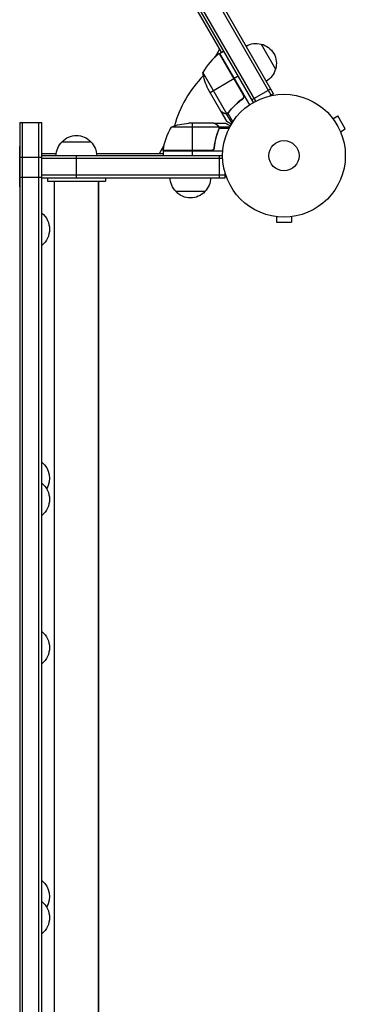
# Model space of a CAD drawing. Units: millimetres. Extents: x -5476 to 6807, y -5133 to 4846.
# Drawn here: x 854 to 1135, y -732 to 117 of the extents above; entities that cross this region are included whole.
import ezdxf

# ---------------------------------------------------------------- set-up
doc = ezdxf.new("R2010")
doc.units = ezdxf.units.MM
doc.header["$LTSCALE"] = 20
doc.layers.add('2d', color=230, linetype='Continuous')

msp = doc.modelspace()

# ---------------------------------------------------------------- linework, layer by layer
at = {"layer": '2d'}
for p, q in [((1070.89, 52.24), (991.66, 189.47)), ((1073.05, 53.49), (993.83, 190.72)), ((977.37, 181.22), (1055.5, 45.9)), ((1057.69, 47.1), (979.54, 182.47)), ((1028.14, 89.28), (999.33, 139.2)), ((1062.2, 96.3), (1074.7, 74.65)), ((1022.51, 85.16), (1026.52, 92.1)), ((1026.1, 88.08), (1047.02, 51.85)), ((1046.67, 52.8), (1026.24, 88.18)), ((1026.41, 88.28), (1029.88, 90.28)), ((1026.41, 88.28), (1052.11, 43.77)), ((1011.94, 71.85), (1032.39, 36.43)), ((1042.38, 68.63), (1038.91, 66.63)), ((1018.13, 54.63), (1038.74, 66.53)), ((1027.5, 38.39), (1016.55, 57.37)), ((1054.1, 48.32), (1070.55, 57.82)), ((1073.05, 53.49), (1069.69, 51.55)), ((1045.09, 48.32), (1046.4, 49.07)), ((1027.6, 38.22), (1027.7, 38.28)), ((1027.6, 38.22), (1032.5, 29.73)), ((1030.41, 36.6), (1030.52, 36.66)), ((1032.19, 36.21), (1032.75, 36.53)), ((1032.19, 36.21), (1036.97, 27.94)), ((1033.41, 36.6), (1033.41, 36.6)), ((1033.47, 36.63), (1037.77, 29.19)), ((1033.79, 37.13), (1034.37, 37.46)), ((1036.11, 39.89), (1036.65, 40.2)), ((1124.3, 31.93), (1128.46, 34.33)), ((1134.96, 23.07), (1128.46, 34.33)), ((853.74, 28.75), (853.74, -1113.25)), ((853.74, 28.75), (872.74, 28.75)), ((856.24, -1113.25), (856.24, 28.75)), ((870.24, -1113.25), (870.24, 28.75)), ((872.74, 0), (872.74, 28.75)), ((1021.5, 28), (999.59, 28)), ((1002.75, 28), (1002.75, 4.2)), ((1021.7, 28), (1031.5, 28)), ((1021.7, 28), (1021.7, 27.88)), ((1024.51, 26.38), (1024.51, 26.25)), ((1123.37, 33.12), (1123.38, 33.13)), ((1123.4, 33.09), (1123.38, 33.13)), ((1025.64, 24.75), (984.75, 24.75)), ((1024.51, 19.8), (1024.51, 19.17)), ((1025.74, 25.03), (1035.28, 25.03)), ((1025.74, 25.03), (1025.74, 24.38)), ((1025.74, 23.19), (1025.74, 22.52)), ((1025.8, 23.79), (1025.8, 23.79)), ((1026.01, 23.71), (1034.6, 23.71)), ((1130.8, 20.67), (1134.96, 23.07)), ((1131.38, 19.27), (1131.36, 19.31)), ((1131.37, 19.27), (1131.38, 19.27)), ((890.26, 12), (915.26, 12)), ((974.49, 2), (978.5, 8.94)), ((853.74, -27), (853.74, 8)), ((853.74, 2), (853.74, 2)), ((872.74, 2), (885.4, 2)), ((1029, 0), (872.74, 0)), ((872.74, -19), (872.74, 0)), ((902.74, -19), (902.74, 0)), ((920.11, 2), (977.75, 2)), ((977.75, 4.2), (1018.61, 4.2)), ((1029.15, 4), (977.75, 4)), ((977.75, 4), (977.75, 0)), ((1019.61, 4.37), (977.77, 4.37)), ((1002.75, 4), (1002.75, 0)), ((1021.7, 7.8), (1021.7, 6.3)), ((1026.2, -19), (1026.2, 0)), ((853.74, -1.25), (872.74, -1.25)), ((1029.06, -2.5), (872.74, -2.5)), ((872.74, -16.5), (1031.2, -16.5)), ((1031.2, -19), (1031.2, -15.11)), ((853.74, -18.51), (872.74, -18.51)), ((872.74, -19), (1031.2, -19)), ((872.74, -1113.25), (872.74, -19)), ((877.76, -19), (927.76, -19)), ((877.76, -19), (877.76, -22)), ((877.76, -22), (927.76, -22)), ((883.75, -1060), (883.76, -22)), ((921.75, -1060), (921.76, -22)), ((921.76, -22), (921.76, -1060)), ((927.76, -19), (927.76, -22)), ((1013.7, -31), (988.7, -31)), ((872.74, -49.5), (873, -49.5)), ((873, -77.5), (873, -49.5)), ((1074, -52.39), (1074, -52.4)), ((1074, -52.4), (1074.05, -52.4)), ((1075.5, -52.6), (1075.5, -57.4)), ((1075.5, -57.4), (1088.5, -57.4)), ((1088.5, -52.6), (1088.5, -57.4)), ((1089.95, -52.4), (1090, -52.4)), ((1090, -52.39), (1090, -52.4)), ((872.74, -77.5), (873, -77.5)), ((872.74, -264.5), (873, -264.5)), ((873, -310.5), (873, -264.5)), ((872.74, -282.5), (873, -282.5)), ((872.74, -310.5), (873, -310.5)), ((872.74, -410.5), (873, -410.5)), ((873, -438.5), (873, -410.5)), ((872.74, -438.5), (873, -438.5)), ((872.74, -625.5), (873, -625.5)), ((873, -671.5), (873, -625.5)), ((872.74, -643.5), (873, -643.5)), ((872.74, -671.5), (873, -671.5))]:
    msp.add_line(p, q, dxfattribs=at)
for radius in [53, 13]:
    msp.add_circle((1082, 0), radius, dxfattribs=at)
at = {"layer": '2d', "extrusion": (0, 0, -1)}
for centre, radius, start, end in [((-1057.64, 79.81), 17, 60.6413, 105.8135), ((-1058.47, 79.71), 17, 102.66793, 197.33207), ((-1027.88, 85.67), 3, 53.52721, 56.80878), ((-1061.34, 79.58), 50, 333.62431, 351.1002), ((-1058.14, 78.95), 17, 194.1865, 239.3587), ((-1002.75, -21.9), 50, 68.8998, 86.37569), ((-902.76, 0.48), 17, 42.66793, 137.33207), ((-1027.45, -1.27), 50, 6.47279, 31.34969), ((-902.25, -0.19), 17, 0.64315, 45.8135), ((-903.26, -0.19), 17, 134.1865, 179.35685), ((-980.75, 4.03), 3, 3.19122, 6.47279), ((-902.24, -18.81), 17, 359.35685, 359.3587), ((-903.25, -18.81), 17, 180.6413, 180.64315), ((-1000.7, -18.81), 17, 314.1865, 359.3587), ((-1001.7, -18.81), 17, 180.6413, 225.8135), ((-1001.2, -19.48), 17, 222.66793, 317.33207), ((-861.17, -63.5), 18.33, 130.19046, 229.80954), ((-861.17, -278.5), 18.33, 130.19046, 209.41164), ((-861.17, -296.5), 18.33, 130.19046, 229.80954), ((-861.17, -424.5), 18.33, 130.19046, 229.80954), ((-861.17, -639.5), 18.33, 130.19046, 209.41164), ((-861.17, -657.5), 18.33, 130.19046, 229.80954)]:
    msp.add_arc(centre, radius, start, end, dxfattribs=at)
at = {"layer": '2d'}
for centre, radius, start, end in [((1055.82, 47.87), 50, 126.47279, 151.34969), ((1082, 0), 98, 122.33925, 122.45629), ((1082, 0), 98, 135.20005, 164.79995), ((1082, 0), 98, 177.54371, 177.66075)]:
    msp.add_arc(centre, radius, start, end, dxfattribs=at)
for points, knots in [([(1047.02, 51.85), (1047.07, 51.57), (1047.08, 51.29), (1047.04, 50.87), (1047.02, 50.73), (1046.95, 50.46), (1046.91, 50.33), (1046.76, 49.94), (1046.62, 49.69), (1046.28, 49.25), (1046.08, 49.05), (1045.85, 48.89)], [0.001013661, 0.001013661, 0.001013661, 0.001013661, 0.001852653, 0.001852653, 0.002272148, 0.002272148, 0.002691644, 0.002691644, 0.003530636, 0.003530636, 0.004369628, 0.004369628, 0.004369628, 0.004369628]), ([(1046.93, 52.74), (1047.02, 52.58), (1047.1, 52.42), (1047.22, 52.07), (1047.27, 51.9), (1047.32, 51.53), (1047.33, 51.35), (1047.33, 50.99), (1047.3, 50.8), (1047.23, 50.44), (1047.17, 50.27), (1047.04, 49.93), (1046.95, 49.77), (1046.75, 49.46), (1046.64, 49.32), (1046.39, 49.06), (1046.25, 48.94), (1046.11, 48.83)], [0, 0, 0, 0, 0.000547172, 0.000547172, 0.001094344, 0.001094344, 0.001641516, 0.001641516, 0.002188688, 0.002188688, 0.00273586, 0.00273586, 0.003283032, 0.003283032, 0.003830204, 0.003830204, 0.004377377, 0.004377377, 0.004377377, 0.004377377]), ([(1045.85, 48.89), (1043.53, 47.17), (1041.41, 45.35), (1037.53, 41.55), (1035.77, 39.57), (1034.16, 37.52)], [0, 0, 0, 0, 0.00859307, 0.00859307, 0.01718614, 0.01718614, 0.01718614, 0.01718614]), ([(1034.28, 37.35), (1035.89, 39.41), (1037.67, 41.41), (1040.62, 44.29), (1041.65, 45.23), (1043.27, 46.61), (1043.82, 47.07), (1044.95, 47.96), (1045.52, 48.4), (1046.11, 48.83)], [0, 0, 0, 0, 0.00869705, 0.00869705, 0.01304558, 0.01304558, 0.01521984, 0.01521984, 0.01739411, 0.01739411, 0.01739411, 0.01739411]), ([(1027.5, 38.39), (1027.69, 38.28), (1028.04, 38.08), (1028.98, 37.54), (1029.58, 37.19), (1030.3, 36.78)], [0, 0, 0, 0, 0.00517024, 0.00517024, 0.01034048, 0.01034048, 0.01034048, 0.01034048]), ([(1030.3, 36.78), (1030.45, 36.69), (1030.59, 36.62), (1030.88, 36.52), (1031.02, 36.48), (1031.43, 36.38), (1031.71, 36.36), (1031.98, 36.38)], [0, 0, 0, 0, 0.001089402, 0.001089402, 0.002178803, 0.002178803, 0.004357607, 0.004357607, 0.004357607, 0.004357607]), ([(1032.19, 36.21), (1032.05, 36.19), (1031.9, 36.19), (1031.68, 36.2), (1031.57, 36.21), (1031.45, 36.23), (1031.38, 36.24), (1031.35, 36.25), (1031.34, 36.25), (1031.33, 36.25), (1031.32, 36.25), (1030.99, 36.32), (1030.69, 36.44), (1030.41, 36.6)], [0, 0, 0, 0, 0.25, 0.25, 0.375, 0.4375, 0.46875, 0.484375, 0.492188, 0.492188, 0.5, 0.5, 1, 1, 1, 1]), ([(1033.09, 36.43), (1032.9, 36.36), (1032.73, 36.3), (1032.42, 36.23), (1032.29, 36.22), (1032.19, 36.21)], [0.000526185, 0.000526185, 0.000526185, 0.000526185, 0.001315456, 0.001315456, 0.002104727, 0.002104727, 0.002104727, 0.002104727]), ([(1033.28, 36.76), (1033.14, 36.69), (1033, 36.62), (1032.7, 36.51), (1032.55, 36.47), (1032.39, 36.43)], [0.001328787, 0.001328787, 0.001328787, 0.001328787, 0.001872455, 0.001872455, 0.002416124, 0.002416124, 0.002416124, 0.002416124]), ([(1024.3, 26.38), (1023.58, 26.8), (1022.98, 27.15), (1022.04, 27.69), (1021.69, 27.89), (1021.5, 28)], [0, 0, 0, 0, 0.00517024, 0.00517024, 0.01034048, 0.01034048, 0.01034048, 0.01034048]), ([(1025.48, 25.13), (1025.36, 25.37), (1025.21, 25.6), (1024.92, 25.91), (1024.81, 26.01), (1024.58, 26.21), (1024.45, 26.3), (1024.3, 26.38)], [0, 0, 0, 0, 0.00218234, 0.00218234, 0.003273511, 0.003273511, 0.004364681, 0.004364681, 0.004364681, 0.004364681]), ([(1024.51, 26.38), (1024.65, 26.3), (1024.78, 26.21), (1024.97, 26.06), (1025.03, 26), (1025.12, 25.92), (1025.16, 25.87), (1025.21, 25.82), (1025.24, 25.79), (1025.25, 25.78), (1025.26, 25.77), (1025.26, 25.77), (1025.46, 25.54), (1025.62, 25.3), (1025.74, 25.03)], [0, 0, 0, 0, 0.25, 0.25, 0.375, 0.375, 0.4375, 0.46875, 0.484375, 0.492187, 0.492187, 0.5, 0.5, 1, 1, 1, 1]), ([(1035.61, 25.63), (1035.17, 25.88), (1034.77, 26.11), (1034.08, 26.51), (1033.79, 26.68), (1033.39, 26.91), (1033.2, 27.02), (1033.02, 27.12), (1032.91, 27.19), (1032.85, 27.22), (1031.93, 27.75), (1031.5, 28), (1031.5, 28)], [0.0535023, 0.0535023, 0.0535023, 0.0535023, 0.125, 0.125, 0.1875, 0.1875, 0.21875, 0.234375, 0.234375, 0.25, 0.25, 0.5, 0.5, 0.5, 0.5]), ([(1032.5, 29.73), (1032.5, 29.73), (1032.61, 29.67), (1032.93, 29.48), (1033.07, 29.4), (1033.31, 29.26), (1033.44, 29.19), (1033.59, 29.1), (1033.69, 29.05), (1033.75, 29.01), (1034.47, 28.6), (1035.41, 28.05), (1036.61, 27.36)], [0.5, 0.5, 0.5, 0.5, 0.625, 0.625, 0.6875, 0.6875, 0.71875, 0.734375, 0.734375, 0.75, 0.75, 0.9464969, 0.9464969, 0.9464969, 0.9464969]), ([(1025.58, 22.67), (1024.61, 20.25), (1023.78, 17.73), (1022.43, 12.47), (1021.91, 9.73), (1021.59, 6.86)], [0, 0, 0, 0, 0.00859307, 0.00859307, 0.01718614, 0.01718614, 0.01718614, 0.01718614]), ([(1021.77, 6.67), (1022.08, 9.53), (1022.6, 12.29), (1023.45, 15.64), (1023.63, 16.3), (1024.01, 17.61), (1024.21, 18.27), (1024.85, 20.19), (1025.31, 21.44), (1025.8, 22.66)], [0.00267622, 0.00267622, 0.00267622, 0.00267622, 0.01136401, 0.01136401, 0.01353595, 0.01353595, 0.0157079, 0.0157079, 0.0200518, 0.0200518, 0.0200518, 0.0200518]), ([(1025.74, 25.03), (1025.77, 24.97), (1025.8, 24.9), (1025.86, 24.74), (1025.89, 24.64), (1025.94, 24.43), (1025.97, 24.31), (1026, 24.06), (1026.01, 23.92), (1026.01, 23.77)], [0, 0, 0, 0, 0.00051115, 0.00051115, 0.001022301, 0.001022301, 0.001533451, 0.001533451, 0.002044601, 0.002044601, 0.002044601, 0.002044601]), ([(1021.77, 6.67), (1021.75, 6.49), (1021.71, 6.31), (1021.61, 5.97), (1021.54, 5.8), (1021.37, 5.47), (1021.28, 5.32), (1021.06, 5.03), (1020.93, 4.89), (1020.66, 4.65), (1020.51, 4.54), (1020.2, 4.35), (1020.03, 4.27), (1019.69, 4.13), (1019.52, 4.08), (1019.16, 4.02), (1018.97, 4), (1018.79, 4)], [0, 0, 0, 0, 0.000547232, 0.000547232, 0.001094464, 0.001094464, 0.001641696, 0.001641696, 0.002188928, 0.002188928, 0.002736159, 0.002736159, 0.003283391, 0.003283391, 0.003830623, 0.003830623, 0.004377855, 0.004377855, 0.004377855, 0.004377855]), ([(1021.59, 6.86), (1021.56, 6.58), (1021.49, 6.32), (1021.33, 5.93), (1021.27, 5.8), (1021.12, 5.56), (1021.05, 5.45), (1020.79, 5.12), (1020.58, 4.92), (1020.24, 4.68), (1020.12, 4.6), (1019.87, 4.47), (1019.74, 4.42), (1019.61, 4.37)], [0, 0, 0, 0, 0.000839577, 0.000839577, 0.001259366, 0.001259366, 0.001679155, 0.001679155, 0.002518732, 0.002518732, 0.002938521, 0.002938521, 0.00335831, 0.00335831, 0.00335831, 0.00335831])]:
    msp.add_open_spline(points, degree=3, knots=knots, dxfattribs=at)
for points in [[(1047.02, 51.85), (1046.95, 52.19), (1046.84, 52.5), (1046.67, 52.8)], [(1045.85, 48.89), (1045.6, 48.7), (1045.35, 48.51), (1045.1, 48.32)], [(1027.7, 38.28), (1027.62, 38.32), (1027.56, 38.36), (1027.5, 38.39)], [(1032.39, 36.43), (1032.25, 36.41), (1032.12, 36.39), (1031.98, 36.38)], [(1033.09, 36.43), (1033.19, 36.48), (1033.3, 36.53), (1033.41, 36.6)], [(1033.28, 36.76), (1033.28, 36.77), (1033.29, 36.77), (1033.29, 36.77)], [(1033.3, 36.78), (1033.3, 36.78), (1033.3, 36.78), (1033.29, 36.77)], [(1034.16, 37.52), (1033.92, 37.21), (1033.63, 36.97), (1033.3, 36.78)], [(1033.47, 36.63), (1033.45, 36.62), (1033.43, 36.61), (1033.41, 36.6)], [(1034.28, 37.35), (1034.05, 37.05), (1033.78, 36.82), (1033.47, 36.63)], [(1021.5, 28), (1021.56, 27.97), (1021.62, 27.93), (1021.7, 27.88)], [(1025.48, 25.13), (1025.54, 25.01), (1025.6, 24.88), (1025.64, 24.75)], [(1025.75, 23.23), (1025.71, 23.04), (1025.66, 22.85), (1025.58, 22.67)], [(1025.64, 24.75), (1025.75, 24.44), (1025.8, 24.13), (1025.8, 23.81)], [(1025.8, 23.79), (1025.8, 23.6), (1025.78, 23.42), (1025.75, 23.23)], [(1025.8, 23.79), (1025.8, 23.72), (1025.8, 23.66), (1025.79, 23.59)], [(1025.8, 23.81), (1025.8, 23.81), (1025.8, 23.8), (1025.8, 23.79)], [(1025.8, 23.79), (1025.8, 23.79), (1025.8, 23.79), (1025.8, 23.79)], [(1026.01, 23.71), (1026, 23.35), (1025.93, 23), (1025.8, 22.66)], [(1026.01, 23.77), (1026.01, 23.75), (1026.01, 23.73), (1026.01, 23.71)], [(1019.61, 4.37), (1019.28, 4.26), (1018.95, 4.2), (1018.61, 4.2)]]:
    msp.add_open_spline(points, degree=3, dxfattribs=at)
for points, weights in [([(1027.6, 38.22), (1027.6, 38.22), (1028.55, 37.67), (1030.41, 36.6)], [0.983775506511, 0.983775506511, 0.989183671007, 1]), ([(1024.51, 26.38), (1022.65, 27.45), (1021.7, 28), (1021.7, 28)], [1, 0.989183671007, 0.983775506511, 0.983775506511])]:
    msp.add_rational_spline(points, weights, degree=3, dxfattribs=at)

doc.saveas('drawing.dxf')
